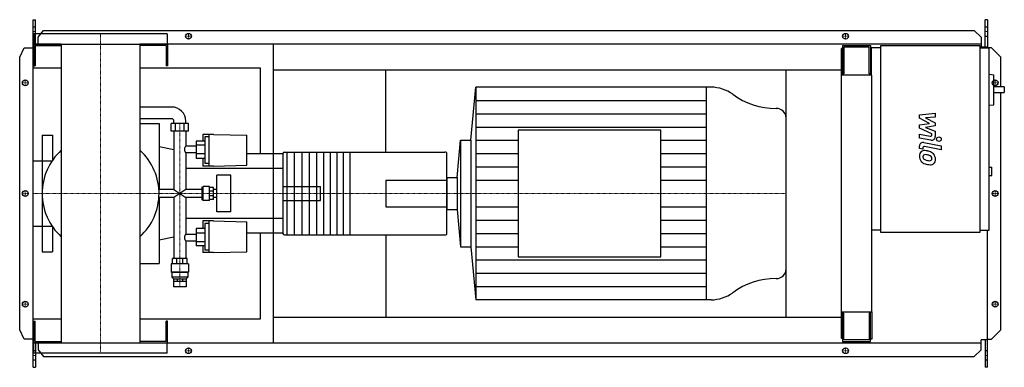
# Model space of a CAD drawing. Extents: x -173 to 1932, y -372 to 372.
import ezdxf

# ---------------------------------------------------------------- set-up
doc = ezdxf.new("R2010")
doc.units = 0
doc.linetypes.add('DASHDOT', pattern=[1, 0.5, -0.25, 0, -0.25])
doc.layers.get('0').update_dxf_attribs({"color": 124})
doc.layers.add('CP_AXIS', color=143, linetype='DASHDOT', lineweight=18)
doc.layers.add('CP_DETAL', color=33, linetype='Continuous')
doc.layers.add('cp_hidde', color=203, linetype='Continuous')

msp = doc.modelspace()

# ---------------------------------------------------------------- linework, layer by layer
for p, q in [((-144, 372), (-139.3, 372)), ((-144, -372), (-144, 372)), ((-139.3, 319.5), (-139.3, 372)), ((1896.4, 372), (1891.4, 372)), ((1891.4, 313.5), (1891.4, 372)), ((1896.4, 372), (1896.4, 311.5)), ((142.5, 341.5), (-142.5, 341.5)), ((-142.5, 341.5), (-142.5, 319.5)), ((-133.3, 334.6), (-122.1, 349.1)), ((-122.1, 349.1), (1868.1, 349.1)), ((142.5, 341.5), (142.5, 319.5)), ((1868.1, 349.1), (1883.3, 334.6)), ((-84.2, 319.5), (-143, 319.5)), ((-143, 319.5), (-143, 273.5)), ((-142.5, 319.5), (142.5, 319.5)), ((-140, 316.5), (-84.2, 316.5)), ((-140, 316.5), (-140, 273.5)), ((-133.3, 319.5), (-133.3, 334.6)), ((-84.2, 319.5), (-84.2, -319.5)), ((1883.3, 319.5), (84.1, 319.5)), ((84.1, 319.5), (84.1, -319.5)), ((140, 316.5), (84.1, 316.5)), ((140, 316.5), (140, 273.5)), ((143, 319.5), (143, 273.5)), ((370, -319.5), (370, 319.5)), ((1586.5, 316.5), (1646.1, 316.5)), ((1586.5, 316.5), (1586.5, 253.2)), ((1646.1, 316.5), (1646.1, 253.2)), ((1668.2, 316.5), (1880.2, 316.5)), ((1668.2, -83.5), (1668.2, 316.5)), ((1880.2, 316.5), (1880.2, -83.5)), ((1883.3, 334.6), (1883.3, 313.5)), ((-173, 291.5), (-163.3, 312)), ((-163.3, 312), (-144, 312)), ((1586.5, 310.5), (1584, 310.5)), ((1584, -310.5), (1584, 310.5)), ((1643.3, 313.5), (1589.3, 313.5)), ((1589.3, 313.5), (1589.3, 256.3)), ((1643.3, 256.3), (1643.3, 313.5)), ((1646.1, 300.5), (1648, 300.5)), ((1648, 311.5), (1648, 253.2)), ((1668.2, 311.5), (1648, 311.5)), ((1896.4, 313.5), (1880.2, 313.5)), ((1880.2, 311.5), (1900.4, 311.5)), ((1905, 312), (1896.4, 312)), ((1900.4, -78.5), (1900.4, 311.5)), ((1925, 291.5), (1905, 312)), ((-173, -291.5), (-173, 291.5)), ((1925, 228.1), (1925, 291.5)), ((-84.2, 268), (-144, 268)), ((-144, -268), (-144, 268)), ((-143, 273.5), (-140, 273.5)), ((341.7, 268), (84.1, 268)), ((143, 273.5), (140, 273.5)), ((341.7, 85.2), (341.7, 268)), ((370, 264.5), (1584, 264.5)), ((610, 88.4), (610, 264.5)), ((1466, -264.5), (1466, 264.5)), ((1649, 253.2), (1584, 253.2)), ((1589.3, 256.3), (1586.5, 256.3)), ((1646.1, 256.3), (1643.3, 256.3)), ((1649, -253.2), (1649, 253.2)), ((1900.4, 255.3), (1910.2, 254.2)), ((1910.2, 190), (1910.2, 254.2)), ((791.7, 114.3), (802.3, 227.5)), ((1305.5, 227.5), (802.3, 227.5)), ((802.3, 227.5), (802.3, -227.5)), ((1294.8, 227.5), (1294.8, -227.5)), ((1932.5, 228.1), (1910.2, 228.1)), ((1910.2, 216.1), (1932.5, 216.1)), ((1925, -291.5), (1925, 216.1)), ((1932.5, 228.1), (1932.5, 216.1)), ((1900.4, 188.9), (1910.2, 190)), ((151.7, 185), (84.1, 185)), ((151.7, 160), (84.1, 160)), ((84.1, 150), (125.5, 150)), ((125.5, 150), (125.5, 8.8)), ((188.3, 150), (150.7, 150)), ((150.7, 133.2), (150.7, 150)), ((156.8, 150), (156.8, 155)), ((160.1, 133.2), (160.1, 150)), ((178.9, 133.2), (178.9, 150)), ((182.2, 150), (182.2, 155)), ((188.3, 133.2), (188.3, 150)), ((1466, -161.6), (1466, 161.6)), ((188.3, 133.2), (150.7, 133.2)), ((156.8, 133.2), (156.8, 8.8)), ((182.2, 133.2), (182.2, 101.2)), ((218.9, 126.4), (218.9, 111.9)), ((241.4, 126.4), (218.9, 126.4)), ((232.2, 58.7), (232.2, 126.4)), ((241.4, 126.4), (312.7, 125)), ((893.2, 135.7), (893.2, -135.7)), ((1198.1, 135.7), (893.2, 135.7)), ((1198.1, -135.7), (1198.1, 135.7)), ((-125, 125), (-125, 69.8)), ((-125, 125), (-103, 125)), ((-103, 125), (-103, 70.8)), ((223, 111.9), (204.2, 111.9)), ((204.2, 111.9), (204.2, 75)), ((223, 121.3), (223, 64.4)), ((232.2, 121.3), (223, 121.3)), ((312.7, 60.3), (312.7, 125)), ((762.5, 34.3), (769.9, 114.3)), ((769.9, 114.3), (769.9, -114.3)), ((769.9, 114.3), (791.7, 114.3)), ((791.7, 114.3), (791.7, -114.3)), ((156.8, 93.3), (125.5, 100)), ((204.2, 101.2), (182.2, 101.2)), ((182.2, 87.1), (182.2, 8.8)), ((204.2, 87.1), (182.2, 87.1)), ((223, 103.2), (204.2, 103.2)), ((223, 84.9), (204.2, 84.9)), ((390, 85.2), (312.7, 85.2)), ((390, 85.9), (390, -85.9)), ((393.2, 88.4), (736.3, 88.4)), ((398, 88.4), (398, -88.4)), ((414, 88.4), (414, -88.4)), ((430, 88.4), (430, -88.4)), ((446, 88.4), (446, -88.4)), ((462, 88.4), (462, -88.4)), ((477, 88.4), (477, -88.4)), ((491, 88.4), (491, -88.4)), ((505, 88.4), (505, -88.4)), ((519, 88.4), (519, -88.4)), ((533, 88.4), (533, -88.4)), ((740.7, -85.9), (740.7, 85.9)), ((-144.8, 69.8), (-144.8, -69.8)), ((-144.8, 69.8), (-103.7, 69.8)), ((223, 75), (204.2, 75)), ((218.9, 75), (218.9, 58.7)), ((232.2, 64.4), (223, 64.4)), ((390, 53.7), (182.2, 53.7)), ((241.4, 58.7), (218.9, 58.7)), ((241.4, 58.7), (312.7, 60.3)), ((1900.4, 56.7), (1905.5, 56.7)), ((1905.5, 38.7), (1905.5, 56.7)), ((248.5, -39.1), (248.5, 39.1)), ((278.6, 39.1), (248.5, 39.1)), ((278.6, -39.1), (278.6, 39.1)), ((740.7, 34.3), (762.5, 34.3)), ((740.7, 34.3), (740.7, -34.3)), ((762.5, 34.3), (762.5, -34.3)), ((1900.4, 38.7), (1905.5, 38.7)), ((156.8, 8.8), (124.7, 8.8)), ((156.8, 8.8), (182.2, -8.8)), ((182.2, 8.8), (156.8, -8.8)), ((216.2, 8.8), (182.2, 8.8)), ((218.4, 13.9), (216.2, 13.9)), ((216.2, 13.9), (216.2, -13.9)), ((218.4, 13.9), (219.5, 15.2)), ((218.4, -13.9), (218.4, 13.9)), ((219.5, -15.2), (219.5, 15.2)), ((233.2, 15.2), (219.5, 15.2)), ((233.2, -15.2), (233.2, 15.2)), ((241.4, 12.6), (233.2, 12.6)), ((241.4, 5.2), (233.2, 5.2)), ((241.4, -12.6), (241.4, 12.6)), ((248.5, 8.8), (241.4, 8.8)), ((156.8, -8.8), (124.7, -8.8)), ((125.5, -8.8), (125.5, -150)), ((156.8, -8.8), (156.8, -139.2)), ((182.2, -8.8), (182.2, -87.1)), ((216.2, -8.8), (182.2, -8.8)), ((218.4, -13.9), (216.2, -13.9)), ((218.4, -13.9), (219.5, -15.2)), ((233.2, -15.2), (219.5, -15.2)), ((241.4, -5.2), (233.2, -5.2)), ((241.4, -12.6), (233.2, -12.6)), ((248.5, -8.8), (241.4, -8.8)), ((278.6, -39.1), (248.5, -39.1)), ((740.7, -34.3), (762.5, -34.3)), ((762.5, -34.3), (769.9, -114.3)), ((390, -53.7), (182.2, -53.7)), ((218.9, -58.7), (218.9, -75)), ((241.4, -58.7), (218.9, -58.7)), ((232.2, -126.4), (232.2, -58.7)), ((241.4, -58.7), (312.7, -60.3)), ((312.7, -125), (312.7, -60.3)), ((-144.8, -69.8), (-103.7, -69.8)), ((-125, -69.8), (-125, -125)), ((-103, -70.8), (-103, -125)), ((223, -75), (204.2, -75)), ((204.2, -75), (204.2, -111.9)), ((223, -64.4), (223, -121.3)), ((232.2, -64.4), (223, -64.4)), ((1668.2, -78.5), (1649, -78.5)), ((1880.2, -83.5), (1668.2, -83.5)), ((1880.2, -78.5), (1900.4, -78.5)), ((1896.4, -372), (1896.4, -78.5)), ((156.8, -93.3), (125.5, -100)), ((182.2, -87.1), (204.2, -87.1)), ((182.2, -101.2), (182.2, -139.2)), ((182.2, -101.2), (204.2, -101.2)), ((223, -84.9), (204.2, -84.9)), ((223, -103.2), (204.2, -103.2)), ((390, -85.2), (312.7, -85.2)), ((341.7, -268), (341.7, -85.2)), ((393.2, -88.4), (736.3, -88.4)), ((610, -88.4), (610, -264.5)), ((-125, -125), (-103, -125)), ((223, -111.9), (204.2, -111.9)), ((218.9, -111.9), (218.9, -126.4)), ((232.2, -121.3), (223, -121.3)), ((241.4, -126.4), (312.7, -125)), ((769.9, -114.3), (791.7, -114.3)), ((791.7, -114.3), (802.3, -227.5)), ((185.3, -139.2), (153.7, -139.2)), ((153.7, -150.4), (153.7, -139.2)), ((163, -150.4), (163, -139.2)), ((176, -150.4), (176, -139.2)), ((185.3, -150.4), (185.3, -139.2)), ((241.4, -126.4), (218.9, -126.4)), ((893.2, -135.7), (1198.1, -135.7)), ((84.1, -150), (125.5, -150)), ((187.9, -150.4), (151.2, -150.4)), ((151.2, -150.4), (151.2, -168.4)), ((187.9, -168.4), (151.2, -168.4)), ((152.2, -169.2), (151.2, -168.4)), ((186.8, -169.2), (187.9, -168.4)), ((187.9, -150.4), (187.9, -168.4)), ((186.8, -169.2), (152.2, -169.2)), ((152.2, -169.2), (152.2, -179.2)), ((186.8, -179.2), (152.2, -179.2)), ((155.7, -182.4), (152.2, -179.2)), ((155.7, -182.4), (183.3, -182.4)), ((155.7, -182.4), (155.7, -187.4)), ((155.8, -187.4), (183.3, -187.4)), ((155.8, -187.4), (155.8, -199.4)), ((163.8, -182.4), (163.8, -187.4)), ((175.2, -182.4), (175.2, -187.4)), ((183.2, -187.4), (183.2, -199.4)), ((183.3, -182.4), (186.8, -179.2)), ((183.3, -182.4), (183.3, -187.4)), ((186.8, -169.2), (186.8, -179.2)), ((183.2, -199.4), (155.8, -199.4)), ((1305.5, -227.5), (802.3, -227.5)), ((-144, -268), (-84.2, -268)), ((-143, -319.5), (-143, -273.5)), ((-143, -273.5), (-140, -273.5)), ((-140, -316.5), (-140, -273.5)), ((84.1, -268), (341.7, -268)), ((143, -273.5), (140, -273.5)), ((140, -316.5), (140, -273.5)), ((143, -319.5), (143, -273.5)), ((370, -264.5), (1584, -264.5)), ((1584, -253.2), (1649, -253.2)), ((1586.5, -253.2), (1586.5, -316.5)), ((1589.3, -256.3), (1586.5, -256.3)), ((1589.3, -313.5), (1589.3, -256.3)), ((1643.3, -256.3), (1643.3, -313.5)), ((1646.1, -256.3), (1643.3, -256.3)), ((1646.1, -316.5), (1646.1, -253.2)), ((1649, -253.2), (1649, -311.5)), ((-163.3, -312), (-173, -291.5)), ((1905, -312), (1925, -291.5)), ((-144, -312), (-163.3, -312)), ((1586.5, -310.5), (1584, -310.5)), ((1643.3, -313.5), (1589.3, -313.5)), ((1649, -311.5), (1646.1, -311.5)), ((1883.3, -334.6), (1883.3, -313.5)), ((1896.4, -313.5), (1883.3, -313.5)), ((1891.4, -313.5), (1891.4, -372)), ((1896.4, -312), (1905, -312)), ((-84.2, -319.5), (-143, -319.5)), ((-142.5, -319.5), (142.5, -319.5)), ((-142.5, -341.5), (-142.5, -319.5)), ((-140, -316.5), (-84.2, -316.5)), ((-139.3, -319.5), (-139.3, -372)), ((-133.3, -319.5), (-133.3, -334.6)), ((-133.3, -334.6), (-122.1, -349.1)), ((140, -316.5), (84.1, -316.5)), ((84.1, -319.5), (1883.3, -319.5)), ((142.5, -341.5), (142.5, -319.5)), ((1586.5, -316.5), (1646.1, -316.5)), ((1868.1, -349.1), (1883.3, -334.6)), ((142.5, -341.5), (-142.5, -341.5)), ((-122.1, -349.1), (1868.1, -349.1)), ((-144, -372), (-139.3, -372)), ((1896.4, -372), (1891.4, -372))]:
    msp.add_line(p, q)
for centre in [(188, 336.5), (1593, 336.5), (-161, 237), (1913, 237), (-161, 0), (1913, 0), (-161, -237), (1913, -237), (188, -336.5), (1593, -336.5)]:
    msp.add_circle(centre, 6.25)
for start, end in [(132.3145, 180.0011), (359, 47.6855), (179.9989, 227.6855), (312.3145, 360)]:
    msp.add_arc((0, 0), 125, start, end)
for centre, major_axis, ratio, start_param, end_param in [((1305.5, 157.3), (-74.9, 0), 0.936753, -2.240773, -1.570796), ((1445, 322.3), (-149.8, 0), 0.936753, 0.90082, 1.56606), ((151.7, 155), (-30.6, 0), 0.980866, -3.141593, -1.570796), ((1444.2, 161.6), (-21.8, 0), 0.936753, -3.141593, -1.575532), ((151.7, 155), (-5.1, 0), 0.980866, -3.141593, -1.570796), ((187.1, 94.4), (0, 8.55), 0.910484, 0.666194, 1.570796), ((187.1, 94.4), (0, 9.31), 0.835759, 1.570796, 2.475398), ((393.2, 85.9), (-3.2, 0), 0.789197, -1.570796, 0), ((736.3, 85.9), (-4.36, 0), 0.579728, -3.141593, -1.570796), ((187.1, -94.4), (0, 9.31), 0.835759, 0.666194, 1.570796), ((187.1, -94.4), (0, 8.55), 0.910484, 1.570796, 2.475398), ((393.2, -85.9), (-3.2, 0), 0.789197, 0, 1.570796), ((736.3, -85.9), (-4.36, 0), 0.579728, 1.570796, 3.141593), ((1444.2, -161.6), (-21.8, 0), 0.936753, 1.575532, 3.141593), ((1445, -322.3), (-149.8, 0), 0.936753, -1.56606, -0.90082), ((1305.5, -157.3), (-74.9, 0), 0.936753, 1.570796, 2.240773)]:
    msp.add_ellipse(centre, major_axis=major_axis, ratio=ratio, start_param=start_param, end_param=end_param)
at = {"layer": 'CP_AXIS'}
for p, q in [((-144, 346.6), (-139.3, 346.6)), ((0, 341.5), (0, -341.5)), ((188, 330.3), (188, 342.8)), ((1593, 330.3), (1593, 342.8)), ((1891.4, 346.6), (1896.4, 346.6)), ((181.2, 336.5), (194.2, 336.5)), ((1586.8, 336.5), (1599.2, 336.5)), ((-154.8, 237), (-167.2, 237)), ((-161, 230.8), (-161, 243.3)), ((1906.8, 237), (1919.2, 237)), ((1913, 230.8), (1913, 243.3)), ((169.5, -199.4), (169.5, 150)), ((-154.8, 0), (-167.2, 0)), ((-161, -6.2), (-161, 6.3)), ((-144.8, 0), (610, 0)), ((610, 0), (1466, 0)), ((1906.8, 0), (1919.2, 0)), ((1913, -6.2), (1913, 6.3)), ((-161, -243.2), (-161, -230.7)), ((1913, -243.2), (1913, -230.7)), ((-154.8, -237), (-167.2, -237)), ((1906.8, -237), (1919.2, -237)), ((181.2, -336.5), (194.2, -336.5)), ((188, -342.8), (188, -330.3)), ((1586.8, -336.5), (1599.2, -336.5)), ((1593, -342.8), (1593, -330.3)), ((-144, -346.6), (-139.3, -346.6)), ((1891.4, -346.6), (1896.4, -346.6))]:
    msp.add_line(p, q, dxfattribs=at)
at = {"layer": 'CP_DETAL'}
for p, q in [((802.3, 199.1), (1294.8, 199.1)), ((802.3, 170.6), (1294.8, 170.6)), ((1751.2, 168.5), (1784.9, 172)), ((1751.2, 161.1), (1751.2, 168.5)), ((1784.9, 172), (1784.9, 163.3)), ((1772.3, 149.9), (1751.2, 161.1)), ((1751.2, 147), (1772.3, 149.9)), ((1784.9, 163.3), (1764, 162)), ((1764, 162), (1784.9, 151)), ((1784.9, 151), (1784.9, 144.5)), ((802.3, 142.2), (1294.8, 142.2)), ((1751.1, 127), (1774.2, 122.6)), ((1751.1, 118.6), (1751.1, 127)), ((1751.2, 139.6), (1751.2, 147)), ((1777.8, 127.5), (1751.2, 139.6)), ((1784.9, 144.5), (1764, 141.6)), ((1764, 141.6), (1784.9, 133.2)), ((1777.8, 125.6), (1777.8, 127.5)), ((1784.9, 133.2), (1784.9, 121.8)), ((802.3, 113.8), (893.2, 113.8)), ((1198.1, 113.8), (1294.8, 113.8)), ((1775.4, 114), (1751.1, 118.6)), ((1760.7, 109.2), (1797.3, 102.1)), ((802.3, 85.3), (893.2, 85.3)), ((1198.1, 85.3), (1294.8, 85.3)), ((1751.2, 96.5), (1751.2, 101.4)), ((1758.3, 95.1), (1751.2, 96.5)), ((1758.3, 97.6), (1758.3, 95.1)), ((1797.3, 93.7), (1761.9, 100.6)), ((1797.3, 102.1), (1797.3, 93.7)), ((802.3, 56.9), (893.2, 56.9)), ((1198.1, 56.9), (1294.8, 56.9)), ((802.3, 28.4), (893.2, 28.4)), ((1198.1, 28.4), (1294.8, 28.4)), ((802.3, -28.4), (893.2, -28.4)), ((1198.1, -28.4), (1294.8, -28.4)), ((802.3, -56.9), (893.2, -56.9)), ((1198.1, -56.9), (1294.8, -56.9)), ((802.3, -85.3), (893.2, -85.3)), ((1198.1, -85.3), (1294.8, -85.3)), ((802.3, -113.8), (893.2, -113.8)), ((1198.1, -113.8), (1294.8, -113.8)), ((802.3, -142.2), (1294.8, -142.2)), ((802.3, -170.6), (1294.8, -170.6)), ((802.3, -199.1), (1294.8, -199.1))]:
    msp.add_line(p, q, dxfattribs=at)
msp.add_circle((1792.8, 116.3), 5, dxfattribs=at)
for centre, radius, start, end in [((1759.2, 101.4), 8, 79.0042, 180), ((1774.8, 125.6), 3, 259.1282, 0.0361), ((1776.9, 121.8), 8, 259.1463, 0.1097), ((1762.1, 80.9), 11.3, 129.1176, 184.2411), ((1761.2, 81.3), 10.5, 83.443, 126.7902), ((1761.3, 97.6), 3, 79.0041, 180), ((1760, 51.7), 40.1, 78.3333, 86.5259), ((1763.5, 61.7), 29.6, 63.1115, 81.0742), ((1769.2, 74.4), 15.7, 40.4936, 60.8647), ((1768.5, 73.5), 16.8, 359.3287, 41.1984), ((1768, 79.9), 17.2, 179.6738, 220.639), ((1767.5, 79.7), 16.7, 221.0023, 254.0583), ((1762.6, 78.9), 4.25, 130.254, 184.7357), ((1773.2, 79.7), 14.9, 184.1845, 192.2301), ((1764.6, 78.3), 6.2, 197.2372, 220.2783), ((1762.9, 77.9), 5.28, 83.0647, 125.6723), ((1765.6, 79.3), 7.61, 221.1381, 244.8162), ((1772.4, 95.8), 25.4, 246.5302, 260.0633), ((1777.4, 111.1), 49.6, 253.0634, 259.1605), ((1761.9, 54.1), 29.1, 77.8511, 86.8316), ((1759.5, 37.5), 45.9, 75.0104, 79.1866), ((1774, 102.3), 32.1, 259.3761, 268.4794), ((1769.5, 72.9), 9.07, 42.3225, 78.5446), ((1773.3, 75.2), 5.04, 268.4755, 305.933), ((1775, 71.8), 10.2, 267.2175, 306.9176), ((1771.5, 75), 6.2, 358.6944, 40.5967), ((1773.9, 74), 3.72, 308.8919, 338.6227), ((1772.1, 74.7), 5.66, 339.364, 1.2833), ((1773.7, 72.6), 11.6, 309.8625, 3.7877), ((1775.2, 95.6), 34, 257.7846, 268.7587)]:
    msp.add_arc(centre, radius, start, end, dxfattribs=at)
at = {"layer": 'cp_hidde'}
for p, q in [((-144, 356.7), (-139.3, 356.7)), ((-144, 337), (-139.3, 337)), ((1891.4, 356.7), (1896.4, 356.7)), ((1891.4, 337), (1896.4, 337)), ((-125, 69.8), (-125, -69.8)), ((610, 28.6), (610, -28.6)), ((610, 28.6), (740.7, 28.6)), ((390, 15.2), (470, 15.2)), ((470, -15.2), (470, 15.2)), ((390, -15.2), (470, -15.2)), ((610, -28.6), (740.7, -28.6)), ((-139.3, -337), (-144, -337)), ((-139.3, -356.7), (-144, -356.7)), ((1896.4, -337), (1891.4, -337)), ((1896.4, -356.7), (1891.4, -356.7))]:
    msp.add_line(p, q, dxfattribs=at)

doc.saveas('drawing.dxf')
